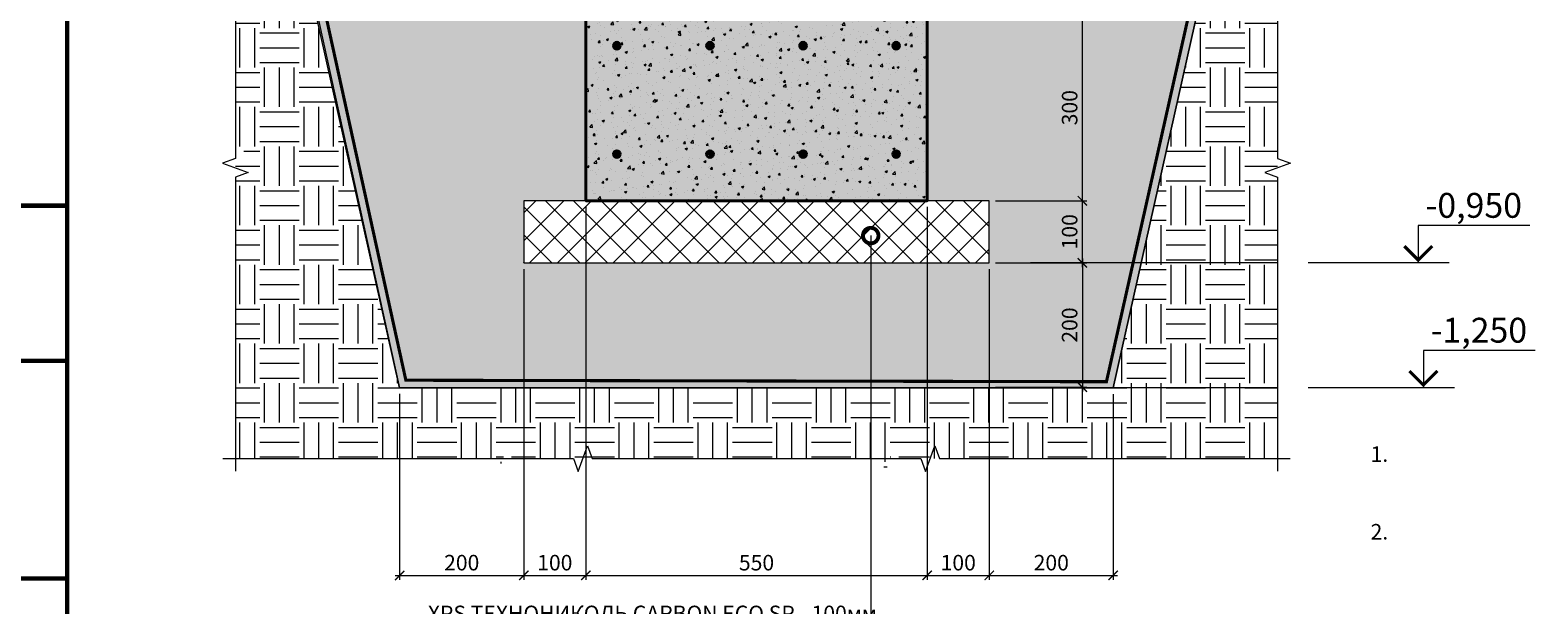
# Model space of a CAD drawing. Units: millimetres. Extents: x -131416 to 15549, y -33835 to 5820.
# Drawn here: x -4508 to -2078, y -20613 to -19688 of the extents above; entities that cross this region are included whole.
import ezdxf
from ezdxf import colors
from ezdxf.entities.mleader import LeaderData, LeaderLine
from ezdxf.enums import TextEntityAlignment as Align
from ezdxf.math import Vec2, Vec3

# ---------------------------------------------------------------- set-up
doc = ezdxf.new("R2010")
doc.units = ezdxf.units.MM
doc.linetypes.add('Штрих-пунктирная', pattern=[20, 7.5, -2, 1, -2, 7.5])
doc.layers.get('0').update_dxf_attribs({"lineweight": 30})
doc.layers.get('DEFPOINTS').update_dxf_attribs({"color": 251, "lineweight": 0})
for name, color, linetype, lineweight in [('FP-XX-МАРКИ ПОМЕЩЕНИЙ', 250, 'Continuous', 25), ('TN-АРМАТУРА', 5, 'Continuous', 30), ('TN-БЕТОН', 251, 'Continuous', 40), ('TN-Геотекстиль иглопробивной', 252, 'Штрих-пунктирная', 30), ('TN-ЗЕМЛЯ', 38, 'Земля', 30), ('TN-РАЗМЕРЫ', 184, 'Continuous', 15), ('TN-УТЕПЛИТЕЛЬ XPS', 8, 'Continuous', 15)]:
    doc.layers.add(name, color=color, linetype=linetype, lineweight=lineweight)
for name, color, linetype, lineweight, true_color in [('TN-АННТОТАЦИИ', 7, 'Continuous', 20, 0x000000), ('TN-АННТОТАЦИИ @ 10', 7, 'Continuous', 20, 0x000000), ('TN-ТАБЛИЦЫ', 7, 'Continuous', 40, 0x000000)]:
    doc.layers.add(name, color=color, linetype=linetype, lineweight=lineweight, true_color=true_color)
doc.styles.get("Standard").update_dxf_attribs({"font": 'txt.shx'})
doc.styles.add('ПТС-Текст', font='ZwIsocpeur.ttf')
doc.styles.add('ПТС-Текст-Аннотативный', font='ZwIsocpeur.ttf')
doc.linetypes.add('Земля', pattern='A,6,["/",Standard,S=3,R=0,X=0,Y=-3],2,["/",Standard,S=3,R=0,X=0,Y=-3],2,["/",Standard,S=3,R=0,X=0,Y=-3],6', length=16)
doc.dimstyles.new('ПТС-Размеры-Аннотативный$0', dxfattribs={"dimtxt": 2.5, "dimasz": 1.5, "dimexe": 0.7, "dimexo": 1, "dimgap": 0.8, "dimtad": 1, "dimdec": 0, "dimzin": 0, "dimdsep": 46, "dimtxsty": 'ПТС-Текст-Аннотативный', "dimblk": 'ARCHTICK', "dimcen": 2, "dimdle": 0.7, "dimadec": 0, "dimazin": 0, "dimtfac": 1, "dimtdec": 0, "dimtmove": 1, "dimatfit": 3, "dimfxl": 0.7, "dimtolj": 1, "dimtzin": 0, "dimlwd": -1, "dimlwe": -1, "dimarcsym": 0})

# ---------------------------------------------------------------- blocks, each defined once
blk = doc.blocks.new('*U66')
at = {"lineweight": 0}
blk.add_wipeout([(490, -83), (490, -4532), (284, -4607), (696, -4757), (490, -4832), (490, -9214), (284, -9289), (696, -9439), (490, -9514), (490, -14046), (0, -14046), (0, -9514), (206, -9439), (-206, -9289), (0, -9214), (0, -4832), (206, -4757), (-206, -4607), (0, -4532), (0, -83)], dxfattribs=at).dxf.layer = 'FP-XX-МАРКИ ПОМЕЩЕНИЙ'
at = {"linetype": 'Continuous'}
blk.add_lwpolyline([(0, -14247), (0, -9514), (0, -9514), (206, -9439), (-206, -9289), (0, -9214), (0, -9214), (0, -4832), (206, -4757), (-206, -4607), (0, -4532), (0, 200)], dxfattribs=at)
blk = doc.blocks.new('*U68')
at = {"lineweight": 13}
h = blk.add_hatch(dxfattribs=at)
h.set_pattern_fill('ANSI37', color=256, scale=10)
h.set_pattern_definition([(45, (-250, 4), (-22.4506, 22.4506), []), (135, (-250, 4), (-22.4506, -22.4506), [])])
h.paths.add_polyline_path([(750, 104), (0, 104), (0, 4), (750, 4)])
at = {"lineweight": 20}
blk.add_lwpolyline([(750, 104), (0, 104), (0, 4), (750, 4)], close=True, dxfattribs=at)
blk = doc.blocks.new('*U27')
at = {"lineweight": 9}
h = blk.add_hatch(dxfattribs=at)
h.set_pattern_fill('ANSI31', color=5, scale=0.5)
h.set_pattern_definition([(45, (-9386.3726, -6236.1307), (-1.12253202, 1.12253202), [])])
edge = h.paths.add_edge_path()
edge.add_arc((0, 0), 6, 0, 360)
at = {"color": 5, "lineweight": 9}
for points in [[(-1.9, 0), (1.9, 0)], [(0, 1.9), (0, -1.9)]]:
    blk.add_lwpolyline(points, dxfattribs=at)
at = {"layer": 'TN-АРМАТУРА'}
blk.add_circle((0, 0), 6, dxfattribs=at)
blk = doc.blocks.new('*U19')
at = {"color": 0}
for p, q in [((-18, 6), (0, 6)), ((0, 6), (0, 0)), ((-5, 0), (5, 0))]:
    blk.add_line(p, q, dxfattribs=at)
at = {"color": 0, "linetype": 'ByBlock', "lineweight": 20, "ltscale": 75}
blk.add_line((-5, 0), (54.03, 0), dxfattribs=at)
at = {"color": 0}
for points, const_width in [([(2.25, 2.69), (0, 0.44), (-2.25, 2.69)], 0.5), ([(-5, 0), (5, 0)], 0.2)]:
    blk.add_lwpolyline(points, dxfattribs=dict(at, const_width=const_width))
at = {"color": 0, "linetype": 'ByBlock', "style": 'ПТС-Текст', "flags": 8}
blk.add_attdef('ОТМЕТКА', text='', height=4, dxfattribs=at).set_placement((-8.95, 6), align=Align.BOTTOM_CENTER)
at = {"color": 0, "linetype": 'ByBlock', "style": 'ПТС-Текст', "flags": 4}
blk.add_attdef('ТЕКСТ', text='', height=4, dxfattribs=at).set_placement((-8.98, 5), align=Align.TOP_LEFT)
blk = doc.blocks.new('*U49')
at = {"linetype": 'Continuous'}
blk.add_lwpolyline([(0, -16993), (0, -11345), (0, -11345), (206, -11270), (-206, -11120), (0, -11045), (0, -11045), (0, -5747), (206, -5672), (-206, -5522), (0, -5447), (0, 200)], dxfattribs=at)
blk = doc.blocks.new('*U23')
at = {"const_width": 0.7}
for points in [[(20, 5), (415, 5), (415, 292), (20, 292)], [(8, 5), (20, 5), (20, 90), (8, 90)]]:
    blk.add_lwpolyline(points, close=True, dxfattribs=at)
for points in [[(20, 65), (8, 65)], [(20, 30), (8, 30)]]:
    blk.add_lwpolyline(points, dxfattribs=at)
at = {"color": 0, "style": 'ПТС-Текст', "flags": 8}
for tag, p, height in [('ФОРМА6_001', (341.77, 11.28), 3.5), ('ФОРМАТ', (397, 1.5), 2.5)]:
    blk.add_attdef(tag, p, '', height=height, dxfattribs=at)
blk.add_attdef('ЛИСТ__', text='', height=2.5, dxfattribs=at).set_placement((410, 9.5), align=Align.MIDDLE_CENTER)
blk = doc.blocks.new('_ARCHTICK')
at = {"color": 0, "linetype": 'ByBlock', "ltscale": 10, "const_width": 0.15}
blk.add_lwpolyline([(-0.5, -0.5), (0.5, 0.5)], dxfattribs=at)
blk = doc.blocks.new('*D203')
at = {"layer": 'DEFPOINTS', "color": 0, "transparency": 16777216}
for p in [(-3712.2, -20062.3), (-3912.2, -20263.3), (-3712.2, -20565.5)]:
    blk.add_point(p, dxfattribs=at)
at = {"layer": 'TN-РАЗМЕРЫ', "color": 0, "transparency": 16777216}
for p, q in [((-3712.2, -20072.3), (-3712.2, -20572.5)), ((-3912.2, -20273.3), (-3912.2, -20572.5)), ((-3919.2, -20565.5), (-3705.2, -20565.5))]:
    blk.add_line(p, q, dxfattribs=at)
at = {"layer": 'TN-РАЗМЕРЫ', "color": 0, "transparency": 16777216, "xscale": 15, "yscale": 15, "zscale": 15, "rotation": 180}
blk.add_blockref('_ARCHTICK', (-3912.2, -20565.5), dxfattribs=at)
at = {"layer": 'TN-РАЗМЕРЫ', "color": 0, "transparency": 16777216, "xscale": 15, "yscale": 15, "zscale": 15}
blk.add_blockref('_ARCHTICK', (-3712.2, -20565.5), dxfattribs=at)
at = {"layer": 'TN-РАЗМЕРЫ', "color": 0, "transparency": 16777216, "insert": (-3812.2, -20545), "char_height": 25, "attachment_point": 5, "style": 'ПТС-Текст-Аннотативный'}
blk.add_mtext('\\A1;200', dxfattribs=at)
blk = doc.blocks.new('*D204')
at = {"layer": 'DEFPOINTS', "color": 0, "transparency": 16777216}
for p in [(-3612.2, -19962.3), (-3712.2, -20062.3), (-3612.2, -20565.5)]:
    blk.add_point(p, dxfattribs=at)
at = {"layer": 'TN-РАЗМЕРЫ', "color": 0, "transparency": 16777216}
for p, q in [((-3612.2, -19972.3), (-3612.2, -20572.5)), ((-3712.2, -20072.3), (-3712.2, -20572.5)), ((-3719.2, -20565.5), (-3605.2, -20565.5))]:
    blk.add_line(p, q, dxfattribs=at)
at = {"layer": 'TN-РАЗМЕРЫ', "color": 0, "transparency": 16777216, "xscale": 15, "yscale": 15, "zscale": 15, "rotation": 180}
blk.add_blockref('_ARCHTICK', (-3712.2, -20565.5), dxfattribs=at)
at = {"layer": 'TN-РАЗМЕРЫ', "color": 0, "transparency": 16777216, "xscale": 15, "yscale": 15, "zscale": 15}
blk.add_blockref('_ARCHTICK', (-3612.2, -20565.5), dxfattribs=at)
at = {"layer": 'TN-РАЗМЕРЫ', "color": 0, "transparency": 16777216, "insert": (-3662.2, -20545), "char_height": 25, "attachment_point": 5, "style": 'ПТС-Текст-Аннотативный'}
blk.add_mtext('\\A1;100', dxfattribs=at)
blk = doc.blocks.new('*D205')
at = {"layer": 'DEFPOINTS', "color": 0, "transparency": 16777216}
for p in [(-3612.2, -19962.3), (-3062.2, -19962.3), (-3062.2, -20565.5)]:
    blk.add_point(p, dxfattribs=at)
at = {"layer": 'TN-РАЗМЕРЫ', "color": 0, "transparency": 16777216}
for p, q in [((-3612.2, -19972.3), (-3612.2, -20572.5)), ((-3062.2, -19972.3), (-3062.2, -20572.5)), ((-3619.2, -20565.5), (-3055.2, -20565.5))]:
    blk.add_line(p, q, dxfattribs=at)
at = {"layer": 'TN-РАЗМЕРЫ', "color": 0, "transparency": 16777216, "xscale": 15, "yscale": 15, "zscale": 15, "rotation": 180}
blk.add_blockref('_ARCHTICK', (-3612.2, -20565.5), dxfattribs=at)
at = {"layer": 'TN-РАЗМЕРЫ', "color": 0, "transparency": 16777216, "xscale": 15, "yscale": 15, "zscale": 15}
blk.add_blockref('_ARCHTICK', (-3062.2, -20565.5), dxfattribs=at)
at = {"layer": 'TN-РАЗМЕРЫ', "color": 0, "transparency": 16777216, "insert": (-3337.2, -20545), "char_height": 25, "attachment_point": 5, "style": 'ПТС-Текст-Аннотативный'}
blk.add_mtext('\\A1;550', dxfattribs=at)
blk = doc.blocks.new('*D206')
at = {"layer": 'DEFPOINTS', "color": 0, "transparency": 16777216}
for p in [(-3062.2, -19962.3), (-2962.2, -20062.3), (-2962.2, -20565.5)]:
    blk.add_point(p, dxfattribs=at)
at = {"layer": 'TN-РАЗМЕРЫ', "color": 0, "transparency": 16777216}
for p, q in [((-3062.2, -19972.3), (-3062.2, -20572.5)), ((-2962.2, -20072.3), (-2962.2, -20572.5)), ((-3069.2, -20565.5), (-2955.2, -20565.5))]:
    blk.add_line(p, q, dxfattribs=at)
at = {"layer": 'TN-РАЗМЕРЫ', "color": 0, "transparency": 16777216, "xscale": 15, "yscale": 15, "zscale": 15, "rotation": 180}
blk.add_blockref('_ARCHTICK', (-3062.2, -20565.5), dxfattribs=at)
at = {"layer": 'TN-РАЗМЕРЫ', "color": 0, "transparency": 16777216, "xscale": 15, "yscale": 15, "zscale": 15}
blk.add_blockref('_ARCHTICK', (-2962.2, -20565.5), dxfattribs=at)
at = {"layer": 'TN-РАЗМЕРЫ', "color": 0, "transparency": 16777216, "insert": (-3012.2, -20545), "char_height": 25, "attachment_point": 5, "style": 'ПТС-Текст-Аннотативный'}
blk.add_mtext('\\A1;100', dxfattribs=at)
blk = doc.blocks.new('*D207')
at = {"layer": 'DEFPOINTS', "color": 0, "transparency": 16777216}
for p in [(-2962.2, -20062.3), (-2762.5, -20263.7), (-2762.5, -20565.5)]:
    blk.add_point(p, dxfattribs=at)
at = {"layer": 'TN-РАЗМЕРЫ', "color": 0, "transparency": 16777216}
for p, q in [((-2962.2, -20072.3), (-2962.2, -20572.5)), ((-2762.5, -20273.7), (-2762.5, -20572.5)), ((-2969.2, -20565.5), (-2755.5, -20565.5))]:
    blk.add_line(p, q, dxfattribs=at)
at = {"layer": 'TN-РАЗМЕРЫ', "color": 0, "transparency": 16777216, "xscale": 15, "yscale": 15, "zscale": 15, "rotation": 180}
blk.add_blockref('_ARCHTICK', (-2962.2, -20565.5), dxfattribs=at)
at = {"layer": 'TN-РАЗМЕРЫ', "color": 0, "transparency": 16777216, "xscale": 15, "yscale": 15, "zscale": 15}
blk.add_blockref('_ARCHTICK', (-2762.5, -20565.5), dxfattribs=at)
at = {"layer": 'TN-РАЗМЕРЫ', "color": 0, "transparency": 16777216, "insert": (-2862.3, -20545), "char_height": 25, "attachment_point": 5, "style": 'ПТС-Текст-Аннотативный'}
blk.add_mtext('\\A1;200', dxfattribs=at)
blk = doc.blocks.new('*D208')
at = {"layer": 'DEFPOINTS', "color": 0, "transparency": 16777216}
for p in [(-2962.2, -19962.3), (-2812.2, -19962.3), (-2962.2, -20062.3)]:
    blk.add_point(p, dxfattribs=at)
at = {"layer": 'TN-РАЗМЕРЫ', "color": 0, "transparency": 16777216}
for p, q in [((-2952.2, -19962.3), (-2805.2, -19962.3)), ((-2812.2, -20069.3), (-2812.2, -19955.3)), ((-2952.2, -20062.3), (-2805.2, -20062.3))]:
    blk.add_line(p, q, dxfattribs=at)
at = {"layer": 'TN-РАЗМЕРЫ', "color": 0, "transparency": 16777216, "xscale": 15, "yscale": 15, "zscale": 15}
for p, rotation in [((-2812.2, -19962.3), 90), ((-2812.2, -20062.3), 270)]:
    blk.add_blockref('_ARCHTICK', p, dxfattribs=dict(at, rotation=rotation))
at = {"layer": 'TN-РАЗМЕРЫ', "color": 0, "transparency": 16777216, "insert": (-2832.7, -20012.3), "char_height": 25, "attachment_point": 5, "rotation": 90, "style": 'ПТС-Текст-Аннотативный'}
blk.add_mtext('\\A1;100', dxfattribs=at)
blk = doc.blocks.new('*D209')
at = {"layer": 'DEFPOINTS', "color": 0, "transparency": 16777216}
for p in [(-3062.2, -19662.8), (-2812.2, -19662.8), (-2962.2, -19962.3)]:
    blk.add_point(p, dxfattribs=at)
at = {"layer": 'TN-РАЗМЕРЫ', "color": 0, "transparency": 16777216}
for p, q in [((-3052.2, -19662.8), (-2805.2, -19662.8)), ((-2812.2, -19969.3), (-2812.2, -19655.8)), ((-2952.2, -19962.3), (-2805.2, -19962.3))]:
    blk.add_line(p, q, dxfattribs=at)
at = {"layer": 'TN-РАЗМЕРЫ', "color": 0, "transparency": 16777216, "xscale": 15, "yscale": 15, "zscale": 15}
for p, rotation in [((-2812.2, -19662.8), 90), ((-2812.2, -19962.3), 270)]:
    blk.add_blockref('_ARCHTICK', p, dxfattribs=dict(at, rotation=rotation))
at = {"layer": 'TN-РАЗМЕРЫ', "color": 0, "transparency": 16777216, "insert": (-2832.7, -19812.6), "char_height": 25, "attachment_point": 5, "rotation": 90, "style": 'ПТС-Текст-Аннотативный'}
blk.add_mtext('\\A1;300', dxfattribs=at)
blk = doc.blocks.new('*U61')
at = {"color": 0}
for p, q in [((-18, 6), (0, 6)), ((0, 6), (0, 0)), ((-5, 0), (5, 0))]:
    blk.add_line(p, q, dxfattribs=at)
at = {"color": 0, "linetype": 'ByBlock', "lineweight": 20, "ltscale": 75}
blk.add_line((-5, 0), (62.46, 0), dxfattribs=at)
at = {"color": 0}
for points, const_width in [([(2.25, 2.69), (0, 0.44), (-2.25, 2.69)], 0.5), ([(-5, 0), (5, 0)], 0.2)]:
    blk.add_lwpolyline(points, dxfattribs=dict(at, const_width=const_width))
at = {"color": 0, "linetype": 'ByBlock', "style": 'ПТС-Текст', "flags": 8}
blk.add_attdef('ОТМЕТКА', text='', height=4, dxfattribs=at).set_placement((-8.95, 6), align=Align.BOTTOM_CENTER)
at = {"color": 0, "linetype": 'ByBlock', "style": 'ПТС-Текст', "flags": 4}
blk.add_attdef('ТЕКСТ', text='', height=4, dxfattribs=at).set_placement((-8.98, 5), align=Align.TOP_LEFT)
blk = doc.blocks.new('_DotSmall')
at = {"color": 0, "linetype": 'ByBlock', "const_width": 0.5}
blk.add_lwpolyline([(-0.0625, 0, 1), (0.0625, 0, 1)], format="xyb", close=True, dxfattribs=at)
blk = doc.blocks.new('*U65')
at = {"lineweight": 0}
blk.add_wipeout([(490, -83), (490, -4532), (284, -4607), (696, -4757), (490, -4832), (490, -9214), (284, -9289), (696, -9439), (490, -9514), (490, -14046), (0, -14046), (0, -9514), (206, -9439), (-206, -9289), (0, -9214), (0, -4832), (206, -4757), (-206, -4607), (0, -4532), (0, -83)], dxfattribs=at).dxf.layer = 'FP-XX-МАРКИ ПОМЕЩЕНИЙ'
at = {"linetype": 'Continuous'}
blk.add_lwpolyline([(0, -14246), (0, -9514), (0, -9514), (206, -9439), (-206, -9289), (0, -9214), (0, -9214), (0, -4832), (206, -4757), (-206, -4607), (0, -4532), (0, 200)], dxfattribs=at)
blk = doc.blocks.new('*D210')
at = {"layer": 'DEFPOINTS', "color": 0, "transparency": 16777216}
for p in [(-2962.2, -20062.3), (-2962.2, -20262.6), (-2812.2, -20262.6)]:
    blk.add_point(p, dxfattribs=at)
at = {"layer": 'TN-РАЗМЕРЫ', "color": 0, "transparency": 16777216}
for p, q in [((-2952.2, -20062.3), (-2805.2, -20062.3)), ((-2812.2, -20055.3), (-2812.2, -20269.6)), ((-2952.2, -20262.6), (-2805.2, -20262.6))]:
    blk.add_line(p, q, dxfattribs=at)
at = {"layer": 'TN-РАЗМЕРЫ', "color": 0, "transparency": 16777216, "xscale": 15, "yscale": 15, "zscale": 15}
for p, rotation in [((-2812.2, -20062.3), 90), ((-2812.2, -20262.6), 270)]:
    blk.add_blockref('_ARCHTICK', p, dxfattribs=dict(at, rotation=rotation))
at = {"layer": 'TN-РАЗМЕРЫ', "color": 0, "transparency": 16777216, "insert": (-2832.7, -20162.5), "char_height": 25, "attachment_point": 5, "rotation": 90, "style": 'ПТС-Текст-Аннотативный'}
blk.add_mtext('\\A1;200', dxfattribs=at)

msp = doc.modelspace()

# ---------------------------------------------------------------- hatches: boundary and pattern name
at = {"layer": 'TN-БЕТОН', "transparency": 33554483}
h = msp.add_hatch(color=256, dxfattribs=at)
h.dxf.hatch_style = 1
h.paths.add_polyline_path([(-3612.2, -19662.8), (-3062.2, -19662.8), (-3062.2, -19962.3), (-3612.2, -19962.3)])
at = {"layer": 'TN-БЕТОН', "lineweight": 9}
h = msp.add_hatch(dxfattribs=at)
h.set_pattern_fill('AR-CONC', color=256, scale=0.2)
h.set_pattern_definition([(50, (-12773.81, -25708.938), (36.43693, -3.18782), [3.81, -41.91]), (355, (-12773.81, -25708.938), (-7.04868, 38.21137), [3.048, -33.52812]), (100.45144, (-12770.773, -25709.204), (29.38825, 35.02355), [3.238, -35.61805]), (46.1842, (-12773.81, -25698.78), (54.2158, -8.40847), [5.715, -62.865]), (96.63556, (-12769.29, -25699.48), (47.48083, 49.48522), [4.857, -53.42712]), (351.18415, (-12773.81, -25698.78), (47.48083, 49.48522), [4.572, -50.29195]), (21, (-12768.73, -25701.318), (30.32288, -20.45304), [3.81, -41.91]), (326, (-12768.73, -25701.318), (12.3604, 36.83759), [3.048, -33.528]), (71.45144, (-12766.203, -25703.022), (42.68328, 16.38455), [3.238, -35.61799]), (37.5, (-12773.81, -25708.938), (0.61772, 16.911008), [0, -33.1216, 0, -34.036, 0, -33.655]), (7.5, (-12773.81, -25708.938), (13.363933, 20.036115), [0, -19.4056, 0, -32.3596, 0, -12.827]), (327.5, (-12785.138, -25708.938), (27.118119, -1.145749), [0, -12.7, 0, -39.624, 0, -52.578]), (317.5, (-12790.218, -25708.938), (29.625836, 5.0853), [0, -16.51, 0, -26.3144, 0, -37.338])])
h.paths.add_polyline_path([(-3612.2, -19662.8), (-3062.2, -19662.8), (-3062.2, -19962.3), (-3612.2, -19962.3)])
at = {"layer": 'TN-ЗЕМЛЯ', "transparency": 33554687}
h = msp.add_hatch(dxfattribs=at)
h.set_pattern_fill('AR-SAND', color=256, scale=0.5)
h.set_pattern_definition([(37.5, (-16689.516, -25708.938), (-0.800016, 24.470662), [0, -19.304, 0, -21.59, 0, -20.6375]), (7.5, (-16689.516, -25708.938), (22.476164, 35.841255), [0, -10.414, 0, -17.399, 0, -6.6675]), (327.5, (-16705.137, -25708.938), (39.549619, 0.07186), [0, -6.35, 0, -22.86, 0, -29.845]), (317.5, (-16705.137, -25708.938), (38.17782, 11.146466), [0, -3.175, 0, -14.986, 0, -17.145])])
h.paths.add_polyline_path([(-4176.8, -19272.8), (-3446.2, -19272.8), (-3446.2, -19604.3), (-3494.7, -19652.8), (-3612.2, -19652.8), (-3612.2, -19962.3), (-3712.2, -19962.3), (-3712.2, -20062.3), (-2962.2, -20062.3), (-2962.2, -19962.3), (-3061.9, -19962.3), (-3062.4, -19652.8), (-3180.1, -19652.8), (-3228.6, -19604.3), (-3228.6, -19271.2), (-2497.6, -19271.2), (-2497.6, -19471.2), (-2584.9, -19471.2), (-2762.5, -20263.7), (-3912.2, -20263.3), (-4089.6, -19471.2), (-4179.2, -19471.2)])
at = {"layer": 'TN-ЗЕМЛЯ', "linetype": 'ByBlock', "lineweight": 9, "transparency": 33554559}
h = msp.add_hatch(dxfattribs=at)
h.set_pattern_fill('EARTH', color=256, scale=10)
h.set_pattern_definition([(0, (-12773.81, -25708.94), (63.5, 63.5), [63.5, -63.5]), (0, (-12773.81, -25685.126), (63.5, 63.5), [63.5, -63.5]), (0, (-12773.81, -25661.31), (63.5, 63.5), [63.5, -63.5]), (90, (-12765.87, -25653.376), (-63.5, 63.5), [63.5, -63.5]), (90, (-12742.06, -25653.376), (-63.5, 63.5), [63.5, -63.5]), (90, (-12718.25, -25653.376), (-63.5, 63.5), [63.5, -63.5])])
h.paths.add_polyline_path([(-4179.2, -19471.2), (-4176.8, -19857.6), (-4197.4, -19865.1), (-4156.2, -19880.1), (-4176.8, -19887.6), (-4176.8, -20377.5), (-3761, -20377.5), (-3753.5, -20398.1), (-3738.5, -20356.9), (-3731, -20377.5), (-3136.8, -20377.5), (-3129.3, -20398.1), (-3114.3, -20356.9), (-3106.8, -20377.5), (-2497.6, -20377.5), (-2497.6, -19983.4), (-2518.2, -19975.9), (-2477, -19960.9), (-2497.6, -19953.4), (-2497.6, -19430.6), (-2518.2, -19423.1), (-2477, -19408.1), (-2497.6, -19400.6), (-2497.6, -19471.2), (-2584.9, -19471.2), (-2762.5, -20263.7), (-3912.2, -20263.3), (-4089.6, -19471.2)])

# ---------------------------------------------------------------- linework, layer by layer
at = {"layer": 'TN-БЕТОН'}
msp.add_lwpolyline([(-3612.2, -19662.8), (-3062.2, -19662.8), (-3062.2, -19962.3), (-3612.2, -19962.3)], close=True, dxfattribs=at)
at = {"layer": 'TN-Геотекстиль иглопробивной', "lineweight": 50, "ltscale": 0.5, "const_width": 5}
msp.add_lwpolyline([(-4181.6, -19454.5), (-4077.2, -19454.5), (-3902.2, -20251.3), (-2773.4, -20253.7), (-2595.9, -19463.2), (-2495.1, -19460.7)], dxfattribs=at)
at = {"layer": 'TN-ЗЕМЛЯ', "linetype": 'Continuous', "lineweight": 20}
msp.add_lwpolyline([(-4176.8, -19272.8), (-3446.2, -19272.8), (-3446.2, -19604.3), (-3494.7, -19652.8), (-3612.2, -19652.8), (-3612.2, -19962.3), (-3712.2, -19962.3), (-3712.2, -20062.3), (-2962.2, -20062.3), (-2962.2, -19962.3), (-3061.9, -19962.3), (-3062.4, -19652.8), (-3180.1, -19652.8), (-3228.6, -19604.3), (-3228.6, -19271.2), (-2497.6, -19271.2), (-2497.6, -19471.2), (-2584.9, -19471.2), (-2762.5, -20263.7), (-3912.2, -20263.3), (-4089.6, -19471.2), (-4179.2, -19471.2)], close=True, dxfattribs=at)
msp.add_lwpolyline([(-4181.6, -19471.2), (-4087.2, -19471.2), (-3912.2, -20263.3), (-2762.5, -20263.7), (-2584.9, -19471.2), (-2497.6, -19471.2)], dxfattribs=at)

# ---------------------------------------------------------------- block references
for p in [(-3562.2, -19712.8), (-3412.2, -19712.8), (-3262.2, -19712.8), (-3112.2, -19712.8), (-3562.2, -19887.3), (-3412.2, -19887.3), (-3262.2, -19887.3), (-3112.2, -19887.3)]:
    msp.add_blockref('*U27', p)
at = {"layer": 'TN-АННТОТАЦИИ @ 10'}
ref = msp.add_blockref('*U61', (-2271, -20062.3), dxfattribs=dict(at, xscale=-10, yscale=10, zscale=10))
ref.add_attrib('ОТМЕТКА', '-0,950', dxfattribs={"layer": '0', "color": 0, "linetype": 'ByBlock', "height": 40, "style": 'ПТС-Текст', "flags": 8}).set_placement((-2181.5, -20002.3), align=Align.BOTTOM_CENTER)
ref = msp.add_blockref('*U19', (-2262.7, -20263.3), dxfattribs=dict(at, xscale=-10, yscale=10, zscale=10))
ref.add_attrib('ОТМЕТКА', '-1,250', dxfattribs={"layer": '0', "color": 0, "linetype": 'ByBlock', "height": 40, "style": 'ПТС-Текст', "flags": 8}).set_placement((-2173.2, -20203.3), align=Align.BOTTOM_CENTER)
at = {"layer": 'TN-УТЕПЛИТЕЛЬ XPS', "ltscale": 100}
msp.add_blockref('*U68', (-3712.2, -20066.3), dxfattribs=at)

# ---------------------------------------------------------------- texts
at = {"layer": 'TN-АННТОТАЦИИ', "insert": (-2347.8, -20357.7), "char_height": 25, "attachment_point": 1, "style": 'ПТС-Текст-Аннотативный'}
msp.add_mtext_dynamic_manual_height_columns('\\pi-50,l50,t50;1.^IЗа условную отметку 0,000 принят уровень чистого пола первого этажа.\\P{\\A1;2.^IСтержни основного армирования при необходимости стыковать внахлест без сварки. Величина нахлестки для стержней диаметром 12мм - 700мм. Стыки соседних параллельных стержней выполнять вразбежку.\\P3.^IФундамент выполнить из бетона кл. не ниже В20 по ГОСТ 26633-2015.\\P4.^IОбратную засыпку пазух котлована, а также подсыпку под конструкцию пола, выполнить из песка средней крупности с послойным уплотнением.\\P5.^IАрматуру класса А500С допускается заменять на класс АIII (А400).}', width=1822.042, gutter_width=20358.2, heights=[0], dxfattribs=at)

# ---------------------------------------------------------------- dimensions: what is measured, and where the dimension line sits
at = {"layer": 'TN-РАЗМЕРЫ'}
for base, p1, p2, picture, middle in [((-2812.1751, -19662.8073), (-2962.187, -19962.3074), (-3062.1871, -19662.8073), '*D209', (-2832.6751, -19812.5574)), ((-2812.2, -19962.3), (-2962.2, -20062.3), (-2962.2, -19962.3), '*D208', (-2832.7, -20012.3)), ((-2812.2, -20262.6), (-2962.2, -20062.3), (-2962.2, -20262.6), '*D210', (-2832.7, -20162.5))]:
    dim = msp.add_linear_dim(base=base, p1=p1, p2=p2, angle=90, dimstyle='ПТС-Размеры-Аннотативный$0', dxfattribs=at)
    dim.commit()
    dim.dimension.update_dxf_attribs({"geometry": picture, "text_midpoint": middle})
for base, p1, p2, picture, middle in [((-3612.2, -20565.5), (-3712.2, -20062.3), (-3612.2, -19962.3), '*D204', (-3662.2, -20545)), ((-3062.2, -20565.5), (-3612.2, -19962.3), (-3062.2, -19962.3), '*D205', (-3337.2, -20545)), ((-2962.2, -20565.5), (-3062.2, -19962.3), (-2962.2, -20062.3), '*D206', (-3012.2, -20545)), ((-3712.2, -20565.5), (-3912.2, -20263.3), (-3712.2, -20062.3), '*D203', (-3812.2, -20545)), ((-2762.5, -20565.5), (-2962.2, -20062.3), (-2762.5, -20263.7), '*D207', (-2862.3, -20545))]:
    dim = msp.add_linear_dim(base=base, p1=p1, p2=p2, dimstyle='ПТС-Размеры-Аннотативный$0', dxfattribs=at)
    dim.commit()
    dim.dimension.update_dxf_attribs({"geometry": picture, "text_midpoint": middle})

# ---------------------------------------------------------------- leaders
at = {"layer": 'TN-АННТОТАЦИИ'}
ml = msp.add_multileader_mtext('Standard', dxfattribs=at)
ml.set_content('XPS ТЕХНОНИКОЛЬ СARBON ECO SP - 100мм', color=256, style='ПТС-Текст')
ml.set_leader_properties(color=256, linetype='ByLayer', lineweight=-1)
ml.set_arrow_properties(name='DOTSMALL')
ml.build(insert=Vec2(0, 0))
ml.multileader.update_dxf_attribs({"text_left_attachment_type": 6, "text_right_attachment_type": 6, "dogleg_length": 100, "arrow_head_size": 50, "scale": 10})
ctx = ml.context
ctx.base_point, ctx.scale, ctx.char_height, ctx.arrow_head_size, ctx.landing_gap_size, ctx.plane_origin = Vec3(-3848.8, -20644.2), 10, 25, 50, 0, Vec3(-1050.6, -21767.3)
ctx.left_attachment, ctx.right_attachment, ctx.text_align_type = 6, 6, 1
notes = []
notes.append((ctx, [(1, (1, 1, 0), (-3153.2, -20644.2), (-1, 0), 8.18, [(1, [(-3153.2, -20018.5)], 0, [])])]))
ctx.mtext.insert, ctx.mtext.alignment, ctx.mtext.line_spacing_style, ctx.mtext.flow_direction = Vec3(-3505.1, -20614.2), 2, 2, 5
for ctx, leaders in notes:
    for number, flags, end, landing, length, lines in leaders:
        leader = LeaderData()
        leader.index, (leader.has_last_leader_line, leader.has_dogleg_vector, leader.attachment_direction) = number, flags
        leader.last_leader_point, leader.dogleg_vector, leader.dogleg_length = Vec3(end), Vec3(landing), length
        for number, points, colour, breaks in lines:
            line = LeaderLine()
            line.index, line.vertices, line.color, line.breaks = number, Vec3.list(points), colors.encode_raw_color(colour), breaks
            leader.lines.append(line)
        ctx.leaders.append(leader)

# ---------------------------------------------------------------- next in the draw order: block references
at = {"layer": 'TN-АННТОТАЦИИ', "xscale": 0.1, "yscale": 0.1, "zscale": 0.1, "rotation": 180}
msp.add_blockref('*U66', (-4176.8, -20377.5), dxfattribs=at)

# ---------------------------------------------------------------- next in the draw order: block references
at = {"layer": 'TN-АННТОТАЦИИ', "xscale": 0.1, "yscale": 0.1, "zscale": 0.1, "rotation": 269.9999999999984}
msp.add_blockref('*U49', (-2497.6, -20377.5), dxfattribs=at)
at = {"layer": 'TN-ТАБЛИЦЫ', "color": 7, "xscale": 10, "yscale": 10, "zscale": 10}
msp.add_blockref('*U23', (-4647.8, -20870.3), dxfattribs=at)

# ---------------------------------------------------------------- next in the draw order: block references
at = {"layer": 'TN-АННТОТАЦИИ', "xscale": -0.1, "yscale": 0.1, "zscale": 0.1, "rotation": 180}
msp.add_blockref('*U65', (-2497.6, -20377.5), dxfattribs=at)

doc.saveas('drawing.dxf')
